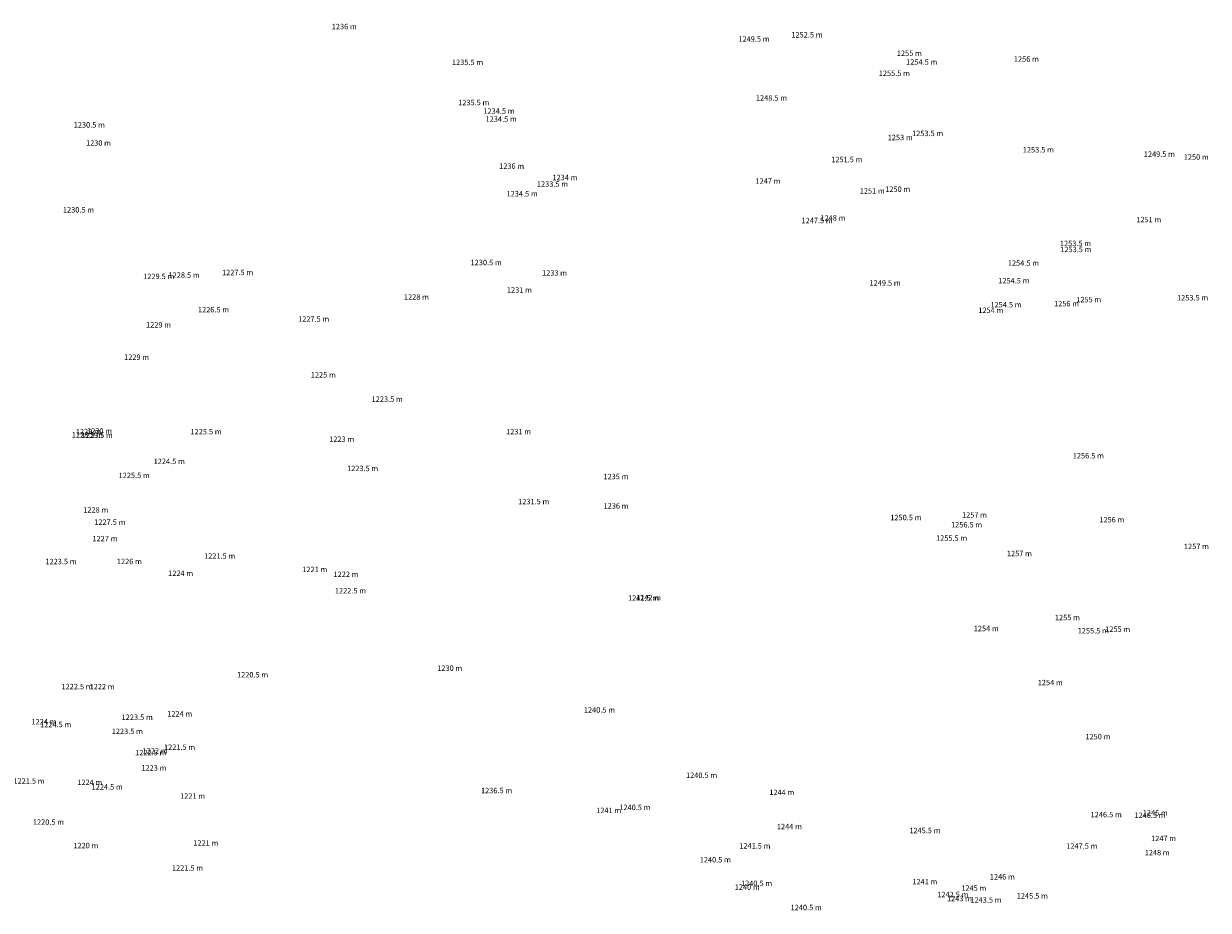
# Model space of a CAD drawing. Units: millimetres. Extents: x 1043580 to 1110120, y 769476 to 817723.
# Drawn here: x 1043722 to 1043841, y 817454 to 817542 of the extents above; entities that cross this region are included whole.
import ezdxf

# ---------------------------------------------------------------- set-up
doc = ezdxf.new("R2010")
doc.units = ezdxf.units.MM
doc.layers.add('FeatureAttribs', color=7, linetype='Continuous')
doc.styles.get("Standard").update_dxf_attribs({"font": 'arial.ttf'})

# ---------------------------------------------------------------- blocks, each defined once
blk = doc.blocks.new('FEATURE')
at = {"layer": 'FeatureAttribs'}
blk.add_attdef('NAME', (0, 0), '', height=1, dxfattribs=at)

msp = doc.modelspace()

# ---------------------------------------------------------------- block references
at = {"layer": 'FeatureAttribs', "transparency": 33554687}
ref = msp.add_blockref('FEATURE', (1043753.137, 817541.841, 1236), dxfattribs=at)
ref.add_attrib('NAME', '1236 m', (1043753.137, 817541.841, 1236), dxfattribs={"height": 0.5451})
ref = msp.add_blockref('FEATURE', (1043793.886, 817540.588, 1249.5), dxfattribs=at)
ref.add_attrib('NAME', '1249.5 m', (1043793.886, 817540.588, 1249.5), dxfattribs={"height": 0.5451})
ref = msp.add_blockref('FEATURE', (1043799.198, 817541.012, 1252.5), dxfattribs=at)
ref.add_attrib('NAME', '1252.5 m', (1043799.198, 817541.012, 1252.5), dxfattribs={"height": 0.5451})
ref = msp.add_blockref('FEATURE', (1043809.764, 817539.159, 1255), dxfattribs=at)
ref.add_attrib('NAME', '1255 m', (1043809.764, 817539.159, 1255), dxfattribs={"height": 0.5451})
ref = msp.add_blockref('FEATURE', (1043765.184, 817538.254, 1235.5), dxfattribs=at)
ref.add_attrib('NAME', '1235.5 m', (1043765.184, 817538.254, 1235.5), dxfattribs={"height": 0.5451})
ref = msp.add_blockref('FEATURE', (1043810.7, 817538.287, 1254.5), dxfattribs=at)
ref.add_attrib('NAME', '1254.5 m', (1043810.7, 817538.287, 1254.5), dxfattribs={"height": 0.5451})
ref = msp.add_blockref('FEATURE', (1043821.491, 817538.582, 1256), dxfattribs=at)
ref.add_attrib('NAME', '1256 m', (1043821.491, 817538.582, 1256), dxfattribs={"height": 0.5451})
ref = msp.add_blockref('FEATURE', (1043807.951, 817537.155, 1255.5), dxfattribs=at)
ref.add_attrib('NAME', '1255.5 m', (1043807.951, 817537.155, 1255.5), dxfattribs={"height": 0.5451})
ref = msp.add_blockref('FEATURE', (1043765.806, 817534.223, 1235.5), dxfattribs=at)
ref.add_attrib('NAME', '1235.5 m', (1043765.806, 817534.223, 1235.5), dxfattribs={"height": 0.5451})
ref = msp.add_blockref('FEATURE', (1043795.641, 817534.686, 1248.5), dxfattribs=at)
ref.add_attrib('NAME', '1248.5 m', (1043795.641, 817534.686, 1248.5), dxfattribs={"height": 0.5451})
ref = msp.add_blockref('FEATURE', (1043768.334, 817533.371, 1234.5), dxfattribs=at)
ref.add_attrib('NAME', '1234.5 m', (1043768.334, 817533.371, 1234.5), dxfattribs={"height": 0.5451})
ref = msp.add_blockref('FEATURE', (1043727.282, 817531.985, 1230.5), dxfattribs=at)
ref.add_attrib('NAME', '1230.5 m', (1043727.282, 817531.985, 1230.5), dxfattribs={"height": 0.5451})
ref = msp.add_blockref('FEATURE', (1043768.554, 817532.572, 1234.5), dxfattribs=at)
ref.add_attrib('NAME', '1234.5 m', (1043768.554, 817532.572, 1234.5), dxfattribs={"height": 0.5451})
ref = msp.add_blockref('FEATURE', (1043808.849, 817530.722, 1253), dxfattribs=at)
ref.add_attrib('NAME', '1253 m', (1043808.849, 817530.722, 1253), dxfattribs={"height": 0.5451})
ref = msp.add_blockref('FEATURE', (1043811.288, 817531.129, 1253.5), dxfattribs=at)
ref.add_attrib('NAME', '1253.5 m', (1043811.288, 817531.129, 1253.5), dxfattribs={"height": 0.5451})
ref = msp.add_blockref('FEATURE', (1043728.515, 817530.171, 1230), dxfattribs=at)
ref.add_attrib('NAME', '1230 m', (1043728.515, 817530.171, 1230), dxfattribs={"height": 0.5451})
ref = msp.add_blockref('FEATURE', (1043822.385, 817529.492, 1253.5), dxfattribs=at)
ref.add_attrib('NAME', '1253.5 m', (1043822.385, 817529.492, 1253.5), dxfattribs={"height": 0.5451})
ref = msp.add_blockref('FEATURE', (1043803.187, 817528.519, 1251.5), dxfattribs=at)
ref.add_attrib('NAME', '1251.5 m', (1043803.187, 817528.519, 1251.5), dxfattribs={"height": 0.5451})
ref = msp.add_blockref('FEATURE', (1043834.508, 817529.054, 1249.5), dxfattribs=at)
ref.add_attrib('NAME', '1249.5 m', (1043834.508, 817529.054, 1249.5), dxfattribs={"height": 0.5451})
ref = msp.add_blockref('FEATURE', (1043838.514, 817528.76, 1250), dxfattribs=at)
ref.add_attrib('NAME', '1250 m', (1043838.514, 817528.76, 1250), dxfattribs={"height": 0.5451})
ref = msp.add_blockref('FEATURE', (1043769.911, 817527.85, 1236), dxfattribs=at)
ref.add_attrib('NAME', '1236 m', (1043769.911, 817527.85, 1236), dxfattribs={"height": 0.5451})
ref = msp.add_blockref('FEATURE', (1043773.696, 817526.06, 1233.5), dxfattribs=at)
ref.add_attrib('NAME', '1233.5 m', (1043773.696, 817526.06, 1233.5), dxfattribs={"height": 0.5451})
ref = msp.add_blockref('FEATURE', (1043775.249, 817526.714, 1234), dxfattribs=at)
ref.add_attrib('NAME', '1234 m', (1043775.249, 817526.714, 1234), dxfattribs={"height": 0.5451})
ref = msp.add_blockref('FEATURE', (1043795.599, 817526.354, 1247), dxfattribs=at)
ref.add_attrib('NAME', '1247 m', (1043795.599, 817526.354, 1247), dxfattribs={"height": 0.5451})
ref = msp.add_blockref('FEATURE', (1043770.656, 817525.086, 1234.5), dxfattribs=at)
ref.add_attrib('NAME', '1234.5 m', (1043770.656, 817525.086, 1234.5), dxfattribs={"height": 0.5451})
ref = msp.add_blockref('FEATURE', (1043806.043, 817525.369, 1251), dxfattribs=at)
ref.add_attrib('NAME', '1251 m', (1043806.043, 817525.369, 1251), dxfattribs={"height": 0.5451})
ref = msp.add_blockref('FEATURE', (1043808.6, 817525.545, 1250), dxfattribs=at)
ref.add_attrib('NAME', '1250 m', (1043808.6, 817525.545, 1250), dxfattribs={"height": 0.5451})
ref = msp.add_blockref('FEATURE', (1043726.203, 817523.471, 1230.5), dxfattribs=at)
ref.add_attrib('NAME', '1230.5 m', (1043726.203, 817523.471, 1230.5), dxfattribs={"height": 0.5451})
ref = msp.add_blockref('FEATURE', (1043800.209, 817522.399, 1247.5), dxfattribs=at)
ref.add_attrib('NAME', '1247.5 m', (1043800.209, 817522.399, 1247.5), dxfattribs={"height": 0.5451})
ref = msp.add_blockref('FEATURE', (1043802.104, 817522.661, 1248), dxfattribs=at)
ref.add_attrib('NAME', '1248 m', (1043802.104, 817522.661, 1248), dxfattribs={"height": 0.5451})
ref = msp.add_blockref('FEATURE', (1043833.755, 817522.492, 1251), dxfattribs=at)
ref.add_attrib('NAME', '1251 m', (1043833.755, 817522.492, 1251), dxfattribs={"height": 0.5451})
ref = msp.add_blockref('FEATURE', (1043826.102, 817520.107, 1253.5), dxfattribs=at)
ref.add_attrib('NAME', '1253.5 m', (1043826.102, 817520.107, 1253.5), dxfattribs={"height": 0.5451})
ref = msp.add_blockref('FEATURE', (1043826.14, 817519.504, 1253.5), dxfattribs=at)
ref.add_attrib('NAME', '1253.5 m', (1043826.14, 817519.504, 1253.5), dxfattribs={"height": 0.5451})
ref = msp.add_blockref('FEATURE', (1043767.048, 817518.194, 1230.5), dxfattribs=at)
ref.add_attrib('NAME', '1230.5 m', (1043767.048, 817518.194, 1230.5), dxfattribs={"height": 0.5451})
ref = msp.add_blockref('FEATURE', (1043820.888, 817518.144, 1254.5), dxfattribs=at)
ref.add_attrib('NAME', '1254.5 m', (1043820.888, 817518.144, 1254.5), dxfattribs={"height": 0.5451})
ref = msp.add_blockref('FEATURE', (1043734.24, 817516.805, 1229.5), dxfattribs=at)
ref.add_attrib('NAME', '1229.5 m', (1043734.24, 817516.805, 1229.5), dxfattribs={"height": 0.5451})
ref = msp.add_blockref('FEATURE', (1043736.783, 817516.934, 1228.5), dxfattribs=at)
ref.add_attrib('NAME', '1228.5 m', (1043736.783, 817516.934, 1228.5), dxfattribs={"height": 0.5451})
ref = msp.add_blockref('FEATURE', (1043742.141, 817517.196, 1227.5), dxfattribs=at)
ref.add_attrib('NAME', '1227.5 m', (1043742.141, 817517.196, 1227.5), dxfattribs={"height": 0.5451})
ref = msp.add_blockref('FEATURE', (1043774.208, 817517.146, 1233), dxfattribs=at)
ref.add_attrib('NAME', '1233 m', (1043774.208, 817517.146, 1233), dxfattribs={"height": 0.5451})
ref = msp.add_blockref('FEATURE', (1043819.927, 817516.377, 1254.5), dxfattribs=at)
ref.add_attrib('NAME', '1254.5 m', (1043819.927, 817516.377, 1254.5), dxfattribs={"height": 0.5451})
ref = msp.add_blockref('FEATURE', (1043770.693, 817515.448, 1231), dxfattribs=at)
ref.add_attrib('NAME', '1231 m', (1043770.693, 817515.448, 1231), dxfattribs={"height": 0.5451})
ref = msp.add_blockref('FEATURE', (1043807.024, 817516.147, 1249.5), dxfattribs=at)
ref.add_attrib('NAME', '1249.5 m', (1043807.024, 817516.147, 1249.5), dxfattribs={"height": 0.5451})
ref = msp.add_blockref('FEATURE', (1043760.37, 817514.739, 1228), dxfattribs=at)
ref.add_attrib('NAME', '1228 m', (1043760.37, 817514.739, 1228), dxfattribs={"height": 0.5451})
ref = msp.add_blockref('FEATURE', (1043819.142, 817513.969, 1254.5), dxfattribs=at)
ref.add_attrib('NAME', '1254.5 m', (1043819.142, 817513.969, 1254.5), dxfattribs={"height": 0.5451})
ref = msp.add_blockref('FEATURE', (1043825.514, 817514.077, 1256), dxfattribs=at)
ref.add_attrib('NAME', '1256 m', (1043825.514, 817514.077, 1256), dxfattribs={"height": 0.5451})
ref = msp.add_blockref('FEATURE', (1043827.739, 817514.475, 1255), dxfattribs=at)
ref.add_attrib('NAME', '1255 m', (1043827.739, 817514.475, 1255), dxfattribs={"height": 0.5451})
ref = msp.add_blockref('FEATURE', (1043837.838, 817514.666, 1253.5), dxfattribs=at)
ref.add_attrib('NAME', '1253.5 m', (1043837.838, 817514.666, 1253.5), dxfattribs={"height": 0.5451})
ref = msp.add_blockref('FEATURE', (1043739.73, 817513.469, 1226.5), dxfattribs=at)
ref.add_attrib('NAME', '1226.5 m', (1043739.73, 817513.469, 1226.5), dxfattribs={"height": 0.5451})
ref = msp.add_blockref('FEATURE', (1043817.926, 817513.41, 1254), dxfattribs=at)
ref.add_attrib('NAME', '1254 m', (1043817.926, 817513.41, 1254), dxfattribs={"height": 0.5451})
ref = msp.add_blockref('FEATURE', (1043734.53, 817511.953, 1229), dxfattribs=at)
ref.add_attrib('NAME', '1229 m', (1043734.53, 817511.953, 1229), dxfattribs={"height": 0.5451})
ref = msp.add_blockref('FEATURE', (1043749.762, 817512.531, 1227.5), dxfattribs=at)
ref.add_attrib('NAME', '1227.5 m', (1043749.762, 817512.531, 1227.5), dxfattribs={"height": 0.5451})
ref = msp.add_blockref('FEATURE', (1043732.331, 817508.707, 1229), dxfattribs=at)
ref.add_attrib('NAME', '1229 m', (1043732.331, 817508.707, 1229), dxfattribs={"height": 0.5451})
ref = msp.add_blockref('FEATURE', (1043751.04, 817506.935, 1225), dxfattribs=at)
ref.add_attrib('NAME', '1225 m', (1043751.04, 817506.935, 1225), dxfattribs={"height": 0.5451})
ref = msp.add_blockref('FEATURE', (1043757.133, 817504.507, 1223.5), dxfattribs=at)
ref.add_attrib('NAME', '1223.5 m', (1043757.133, 817504.507, 1223.5), dxfattribs={"height": 0.5451})
ref = msp.add_blockref('FEATURE', (1043727.094, 817500.924, 1228.5), dxfattribs=at)
ref.add_attrib('NAME', '1228.5 m', (1043727.094, 817500.924, 1228.5), dxfattribs={"height": 0.5451})
ref = msp.add_blockref('FEATURE', (1043727.497, 817501.252, 1229), dxfattribs=at)
ref.add_attrib('NAME', '1229 m', (1043727.497, 817501.252, 1229), dxfattribs={"height": 0.5451})
ref = msp.add_blockref('FEATURE', (1043728.066, 817500.891, 1229.5), dxfattribs=at)
ref.add_attrib('NAME', '1229.5 m', (1043728.066, 817500.891, 1229.5), dxfattribs={"height": 0.5451})
ref = msp.add_blockref('FEATURE', (1043728.618, 817501.321, 1230), dxfattribs=at)
ref.add_attrib('NAME', '1230 m', (1043728.618, 817501.321, 1230), dxfattribs={"height": 0.5451})
ref = msp.add_blockref('FEATURE', (1043738.984, 817501.247, 1225.5), dxfattribs=at)
ref.add_attrib('NAME', '1225.5 m', (1043738.984, 817501.247, 1225.5), dxfattribs={"height": 0.5451})
ref = msp.add_blockref('FEATURE', (1043770.605, 817501.246, 1231), dxfattribs=at)
ref.add_attrib('NAME', '1231 m', (1043770.605, 817501.246, 1231), dxfattribs={"height": 0.5451})
ref = msp.add_blockref('FEATURE', (1043752.882, 817500.491, 1223), dxfattribs=at)
ref.add_attrib('NAME', '1223 m', (1043752.882, 817500.491, 1223), dxfattribs={"height": 0.5451})
ref = msp.add_blockref('FEATURE', (1043827.393, 817498.835, 1256.5), dxfattribs=at)
ref.add_attrib('NAME', '1256.5 m', (1043827.393, 817498.835, 1256.5), dxfattribs={"height": 0.5451})
ref = msp.add_blockref('FEATURE', (1043735.29, 817498.269, 1224.5), dxfattribs=at)
ref.add_attrib('NAME', '1224.5 m', (1043735.29, 817498.269, 1224.5), dxfattribs={"height": 0.5451})
ref = msp.add_blockref('FEATURE', (1043754.672, 817497.561, 1223.5), dxfattribs=at)
ref.add_attrib('NAME', '1223.5 m', (1043754.672, 817497.561, 1223.5), dxfattribs={"height": 0.5451})
ref = msp.add_blockref('FEATURE', (1043731.78, 817496.864, 1225.5), dxfattribs=at)
ref.add_attrib('NAME', '1225.5 m', (1043731.78, 817496.864, 1225.5), dxfattribs={"height": 0.5451})
ref = msp.add_blockref('FEATURE', (1043780.361, 817496.751, 1235), dxfattribs=at)
ref.add_attrib('NAME', '1235 m', (1043780.361, 817496.751, 1235), dxfattribs={"height": 0.5451})
ref = msp.add_blockref('FEATURE', (1043771.819, 817494.241, 1231.5), dxfattribs=at)
ref.add_attrib('NAME', '1231.5 m', (1043771.819, 817494.241, 1231.5), dxfattribs={"height": 0.5451})
ref = msp.add_blockref('FEATURE', (1043780.377, 817493.802, 1236), dxfattribs=at)
ref.add_attrib('NAME', '1236 m', (1043780.377, 817493.802, 1236), dxfattribs={"height": 0.5451})
ref = msp.add_blockref('FEATURE', (1043728.238, 817493.405, 1228), dxfattribs=at)
ref.add_attrib('NAME', '1228 m', (1043728.238, 817493.405, 1228), dxfattribs={"height": 0.5451})
ref = msp.add_blockref('FEATURE', (1043809.108, 817492.642, 1250.5), dxfattribs=at)
ref.add_attrib('NAME', '1250.5 m', (1043809.108, 817492.642, 1250.5), dxfattribs={"height": 0.5451})
ref = msp.add_blockref('FEATURE', (1043816.293, 817492.9, 1257), dxfattribs=at)
ref.add_attrib('NAME', '1257 m', (1043816.293, 817492.9, 1257), dxfattribs={"height": 0.5451})
ref = msp.add_blockref('FEATURE', (1043830.053, 817492.427, 1256), dxfattribs=at)
ref.add_attrib('NAME', '1256 m', (1043830.053, 817492.427, 1256), dxfattribs={"height": 0.5451})
ref = msp.add_blockref('FEATURE', (1043729.336, 817492.177, 1227.5), dxfattribs=at)
ref.add_attrib('NAME', '1227.5 m', (1043729.336, 817492.177, 1227.5), dxfattribs={"height": 0.5451})
ref = msp.add_blockref('FEATURE', (1043815.191, 817491.918, 1256.5), dxfattribs=at)
ref.add_attrib('NAME', '1256.5 m', (1043815.191, 817491.918, 1256.5), dxfattribs={"height": 0.5451})
ref = msp.add_blockref('FEATURE', (1043729.156, 817490.528, 1227), dxfattribs=at)
ref.add_attrib('NAME', '1227 m', (1043729.156, 817490.528, 1227), dxfattribs={"height": 0.5451})
ref = msp.add_blockref('FEATURE', (1043813.689, 817490.581, 1255.5), dxfattribs=at)
ref.add_attrib('NAME', '1255.5 m', (1043813.689, 817490.581, 1255.5), dxfattribs={"height": 0.5451})
ref = msp.add_blockref('FEATURE', (1043820.793, 817489.037, 1257), dxfattribs=at)
ref.add_attrib('NAME', '1257 m', (1043820.793, 817489.037, 1257), dxfattribs={"height": 0.5451})
ref = msp.add_blockref('FEATURE', (1043838.532, 817489.746, 1257), dxfattribs=at)
ref.add_attrib('NAME', '1257 m', (1043838.532, 817489.746, 1257), dxfattribs={"height": 0.5451})
ref = msp.add_blockref('FEATURE', (1043724.448, 817488.234, 1223.5), dxfattribs=at)
ref.add_attrib('NAME', '1223.5 m', (1043724.448, 817488.234, 1223.5), dxfattribs={"height": 0.5451})
ref = msp.add_blockref('FEATURE', (1043731.61, 817488.243, 1226), dxfattribs=at)
ref.add_attrib('NAME', '1226 m', (1043731.61, 817488.243, 1226), dxfattribs={"height": 0.5451})
ref = msp.add_blockref('FEATURE', (1043740.343, 817488.785, 1221.5), dxfattribs=at)
ref.add_attrib('NAME', '1221.5 m', (1043740.343, 817488.785, 1221.5), dxfattribs={"height": 0.5451})
ref = msp.add_blockref('FEATURE', (1043736.746, 817487.056, 1224), dxfattribs=at)
ref.add_attrib('NAME', '1224 m', (1043736.746, 817487.056, 1224), dxfattribs={"height": 0.5451})
ref = msp.add_blockref('FEATURE', (1043750.186, 817487.442, 1221), dxfattribs=at)
ref.add_attrib('NAME', '1221 m', (1043750.186, 817487.442, 1221), dxfattribs={"height": 0.5451})
ref = msp.add_blockref('FEATURE', (1043753.313, 817486.952, 1222), dxfattribs=at)
ref.add_attrib('NAME', '1222 m', (1043753.313, 817486.952, 1222), dxfattribs={"height": 0.5451})
ref = msp.add_blockref('FEATURE', (1043753.452, 817485.31, 1222.5), dxfattribs=at)
ref.add_attrib('NAME', '1222.5 m', (1043753.452, 817485.31, 1222.5), dxfattribs={"height": 0.5451})
ref = msp.add_blockref('FEATURE', (1043782.829, 817484.57, 1241.5), dxfattribs=at)
ref.add_attrib('NAME', '1241.5 m', (1043782.829, 817484.57, 1241.5), dxfattribs={"height": 0.5451})
ref = msp.add_blockref('FEATURE', (1043783.624, 817484.618, 1242), dxfattribs=at)
ref.add_attrib('NAME', '1242 m', (1043783.624, 817484.618, 1242), dxfattribs={"height": 0.5451})
ref = msp.add_blockref('FEATURE', (1043825.605, 817482.625, 1255), dxfattribs=at)
ref.add_attrib('NAME', '1255 m', (1043825.605, 817482.625, 1255), dxfattribs={"height": 0.5451})
ref = msp.add_blockref('FEATURE', (1043817.466, 817481.522, 1254), dxfattribs=at)
ref.add_attrib('NAME', '1254 m', (1043817.466, 817481.522, 1254), dxfattribs={"height": 0.5451})
ref = msp.add_blockref('FEATURE', (1043827.881, 817481.297, 1255.5), dxfattribs=at)
ref.add_attrib('NAME', '1255.5 m', (1043827.881, 817481.297, 1255.5), dxfattribs={"height": 0.5451})
ref = msp.add_blockref('FEATURE', (1043830.639, 817481.452, 1255), dxfattribs=at)
ref.add_attrib('NAME', '1255 m', (1043830.639, 817481.452, 1255), dxfattribs={"height": 0.5451})
ref = msp.add_blockref('FEATURE', (1043763.708, 817477.546, 1230), dxfattribs=at)
ref.add_attrib('NAME', '1230 m', (1043763.708, 817477.546, 1230), dxfattribs={"height": 0.5451})
ref = msp.add_blockref('FEATURE', (1043743.648, 817476.887, 1220.5), dxfattribs=at)
ref.add_attrib('NAME', '1220.5 m', (1043743.648, 817476.887, 1220.5), dxfattribs={"height": 0.5451})
ref = msp.add_blockref('FEATURE', (1043823.879, 817476.107, 1254), dxfattribs=at)
ref.add_attrib('NAME', '1254 m', (1043823.879, 817476.107, 1254), dxfattribs={"height": 0.5451})
ref = msp.add_blockref('FEATURE', (1043726.054, 817475.706, 1222.5), dxfattribs=at)
ref.add_attrib('NAME', '1222.5 m', (1043726.054, 817475.706, 1222.5), dxfattribs={"height": 0.5451})
ref = msp.add_blockref('FEATURE', (1043728.878, 817475.699, 1222), dxfattribs=at)
ref.add_attrib('NAME', '1222 m', (1043728.878, 817475.699, 1222), dxfattribs={"height": 0.5451})
ref = msp.add_blockref('FEATURE', (1043732.082, 817472.638, 1223.5), dxfattribs=at)
ref.add_attrib('NAME', '1223.5 m', (1043732.082, 817472.638, 1223.5), dxfattribs={"height": 0.5451})
ref = msp.add_blockref('FEATURE', (1043736.655, 817472.973, 1224), dxfattribs=at)
ref.add_attrib('NAME', '1224 m', (1043736.655, 817472.973, 1224), dxfattribs={"height": 0.5451})
ref = msp.add_blockref('FEATURE', (1043778.403, 817473.362, 1240.5), dxfattribs=at)
ref.add_attrib('NAME', '1240.5 m', (1043778.403, 817473.362, 1240.5), dxfattribs={"height": 0.5451})
ref = msp.add_blockref('FEATURE', (1043723.051, 817472.182, 1224), dxfattribs=at)
ref.add_attrib('NAME', '1224 m', (1043723.051, 817472.182, 1224), dxfattribs={"height": 0.5451})
ref = msp.add_blockref('FEATURE', (1043723.913, 817471.906, 1224.5), dxfattribs=at)
ref.add_attrib('NAME', '1224.5 m', (1043723.913, 817471.906, 1224.5), dxfattribs={"height": 0.5451})
ref = msp.add_blockref('FEATURE', (1043731.095, 817471.22, 1223.5), dxfattribs=at)
ref.add_attrib('NAME', '1223.5 m', (1043731.095, 817471.22, 1223.5), dxfattribs={"height": 0.5451})
ref = msp.add_blockref('FEATURE', (1043828.659, 817470.691, 1250), dxfattribs=at)
ref.add_attrib('NAME', '1250 m', (1043828.659, 817470.691, 1250), dxfattribs={"height": 0.5451})
ref = msp.add_blockref('FEATURE', (1043733.44, 817469.086, 1222.5), dxfattribs=at)
ref.add_attrib('NAME', '1222.5 m', (1043733.44, 817469.086, 1222.5), dxfattribs={"height": 0.5451})
ref = msp.add_blockref('FEATURE', (1043734.185, 817469.26, 1222), dxfattribs=at)
ref.add_attrib('NAME', '1222 m', (1043734.185, 817469.26, 1222), dxfattribs={"height": 0.5451})
ref = msp.add_blockref('FEATURE', (1043736.326, 817469.627, 1221.5), dxfattribs=at)
ref.add_attrib('NAME', '1221.5 m', (1043736.326, 817469.627, 1221.5), dxfattribs={"height": 0.5451})
ref = msp.add_blockref('FEATURE', (1043734.063, 817467.559, 1223), dxfattribs=at)
ref.add_attrib('NAME', '1223 m', (1043734.063, 817467.559, 1223), dxfattribs={"height": 0.5451})
ref = msp.add_blockref('FEATURE', (1043788.64, 817466.817, 1240.5), dxfattribs=at)
ref.add_attrib('NAME', '1240.5 m', (1043788.64, 817466.817, 1240.5), dxfattribs={"height": 0.5451})
ref = msp.add_blockref('FEATURE', (1043721.239, 817466.246, 1221.5), dxfattribs=at)
ref.add_attrib('NAME', '1221.5 m', (1043721.239, 817466.246, 1221.5), dxfattribs={"height": 0.5451})
ref = msp.add_blockref('FEATURE', (1043727.639, 817466.113, 1224), dxfattribs=at)
ref.add_attrib('NAME', '1224 m', (1043727.639, 817466.113, 1224), dxfattribs={"height": 0.5451})
ref = msp.add_blockref('FEATURE', (1043729.075, 817465.655, 1224.5), dxfattribs=at)
ref.add_attrib('NAME', '1224.5 m', (1043729.075, 817465.655, 1224.5), dxfattribs={"height": 0.5451})
ref = msp.add_blockref('FEATURE', (1043768.091, 817465.289, 1236.5), dxfattribs=at)
ref.add_attrib('NAME', '1236.5 m', (1043768.091, 817465.289, 1236.5), dxfattribs={"height": 0.5451})
ref = msp.add_blockref('FEATURE', (1043737.944, 817464.733, 1221), dxfattribs=at)
ref.add_attrib('NAME', '1221 m', (1043737.944, 817464.733, 1221), dxfattribs={"height": 0.5451})
ref = msp.add_blockref('FEATURE', (1043796.983, 817465.107, 1244), dxfattribs=at)
ref.add_attrib('NAME', '1244 m', (1043796.983, 817465.107, 1244), dxfattribs={"height": 0.5451})
ref = msp.add_blockref('FEATURE', (1043779.639, 817463.298, 1241), dxfattribs=at)
ref.add_attrib('NAME', '1241 m', (1043779.639, 817463.298, 1241), dxfattribs={"height": 0.5451})
ref = msp.add_blockref('FEATURE', (1043781.954, 817463.599, 1240.5), dxfattribs=at)
ref.add_attrib('NAME', '1240.5 m', (1043781.954, 817463.599, 1240.5), dxfattribs={"height": 0.5451})
ref = msp.add_blockref('FEATURE', (1043829.181, 817462.878, 1246.5), dxfattribs=at)
ref.add_attrib('NAME', '1246.5 m', (1043829.181, 817462.878, 1246.5), dxfattribs={"height": 0.5451})
ref = msp.add_blockref('FEATURE', (1043833.566, 817462.808, 1246.5), dxfattribs=at)
ref.add_attrib('NAME', '1246.5 m', (1043833.566, 817462.808, 1246.5), dxfattribs={"height": 0.5451})
ref = msp.add_blockref('FEATURE', (1043834.409, 817463.047, 1246), dxfattribs=at)
ref.add_attrib('NAME', '1246 m', (1043834.409, 817463.047, 1246), dxfattribs={"height": 0.5451})
ref = msp.add_blockref('FEATURE', (1043723.19, 817462.124, 1220.5), dxfattribs=at)
ref.add_attrib('NAME', '1220.5 m', (1043723.19, 817462.124, 1220.5), dxfattribs={"height": 0.5451})
ref = msp.add_blockref('FEATURE', (1043797.747, 817461.68, 1244), dxfattribs=at)
ref.add_attrib('NAME', '1244 m', (1043797.747, 817461.68, 1244), dxfattribs={"height": 0.5451})
ref = msp.add_blockref('FEATURE', (1043811.014, 817461.282, 1245.5), dxfattribs=at)
ref.add_attrib('NAME', '1245.5 m', (1043811.014, 817461.282, 1245.5), dxfattribs={"height": 0.5451})
ref = msp.add_blockref('FEATURE', (1043835.243, 817460.491, 1247), dxfattribs=at)
ref.add_attrib('NAME', '1247 m', (1043835.243, 817460.491, 1247), dxfattribs={"height": 0.5451})
ref = msp.add_blockref('FEATURE', (1043727.243, 817459.772, 1220), dxfattribs=at)
ref.add_attrib('NAME', '1220 m', (1043727.243, 817459.772, 1220), dxfattribs={"height": 0.5451})
ref = msp.add_blockref('FEATURE', (1043739.262, 817460.03, 1221), dxfattribs=at)
ref.add_attrib('NAME', '1221 m', (1043739.262, 817460.03, 1221), dxfattribs={"height": 0.5451})
ref = msp.add_blockref('FEATURE', (1043793.976, 817459.743, 1241.5), dxfattribs=at)
ref.add_attrib('NAME', '1241.5 m', (1043793.976, 817459.743, 1241.5), dxfattribs={"height": 0.5451})
ref = msp.add_blockref('FEATURE', (1043826.738, 817459.727, 1247.5), dxfattribs=at)
ref.add_attrib('NAME', '1247.5 m', (1043826.738, 817459.727, 1247.5), dxfattribs={"height": 0.5451})
ref = msp.add_blockref('FEATURE', (1043790.012, 817458.356, 1240.5), dxfattribs=at)
ref.add_attrib('NAME', '1240.5 m', (1043790.012, 817458.356, 1240.5), dxfattribs={"height": 0.5451})
ref = msp.add_blockref('FEATURE', (1043834.597, 817459.069, 1248), dxfattribs=at)
ref.add_attrib('NAME', '1248 m', (1043834.597, 817459.069, 1248), dxfattribs={"height": 0.5451})
ref = msp.add_blockref('FEATURE', (1043737.121, 817457.528, 1221.5), dxfattribs=at)
ref.add_attrib('NAME', '1221.5 m', (1043737.121, 817457.528, 1221.5), dxfattribs={"height": 0.5451})
ref = msp.add_blockref('FEATURE', (1043794.148, 817455.99, 1240.5), dxfattribs=at)
ref.add_attrib('NAME', '1240.5 m', (1043794.148, 817455.99, 1240.5), dxfattribs={"height": 0.5451})
ref = msp.add_blockref('FEATURE', (1043811.314, 817456.157, 1241), dxfattribs=at)
ref.add_attrib('NAME', '1241 m', (1043811.314, 817456.157, 1241), dxfattribs={"height": 0.5451})
ref = msp.add_blockref('FEATURE', (1043819.081, 817456.642, 1246), dxfattribs=at)
ref.add_attrib('NAME', '1246 m', (1043819.081, 817456.642, 1246), dxfattribs={"height": 0.5451})
ref = msp.add_blockref('FEATURE', (1043793.521, 817455.61, 1240), dxfattribs=at)
ref.add_attrib('NAME', '1240 m', (1043793.521, 817455.61, 1240), dxfattribs={"height": 0.5451})
ref = msp.add_blockref('FEATURE', (1043813.809, 817454.866, 1242.5), dxfattribs=at)
ref.add_attrib('NAME', '1242.5 m', (1043813.809, 817454.866, 1242.5), dxfattribs={"height": 0.5451})
ref = msp.add_blockref('FEATURE', (1043814.787, 817454.471, 1243), dxfattribs=at)
ref.add_attrib('NAME', '1243 m', (1043814.787, 817454.471, 1243), dxfattribs={"height": 0.5451})
ref = msp.add_blockref('FEATURE', (1043816.224, 817455.511, 1245), dxfattribs=at)
ref.add_attrib('NAME', '1245 m', (1043816.224, 817455.511, 1245), dxfattribs={"height": 0.5451})
ref = msp.add_blockref('FEATURE', (1043821.775, 817454.734, 1245.5), dxfattribs=at)
ref.add_attrib('NAME', '1245.5 m', (1043821.775, 817454.734, 1245.5), dxfattribs={"height": 0.5451})
ref = msp.add_blockref('FEATURE', (1043799.119, 817453.569, 1240.5), dxfattribs=at)
ref.add_attrib('NAME', '1240.5 m', (1043799.119, 817453.569, 1240.5), dxfattribs={"height": 0.5451})
ref = msp.add_blockref('FEATURE', (1043817.131, 817454.325, 1243.5), dxfattribs=at)
ref.add_attrib('NAME', '1243.5 m', (1043817.131, 817454.325, 1243.5), dxfattribs={"height": 0.5451})

doc.saveas('drawing.dxf')
